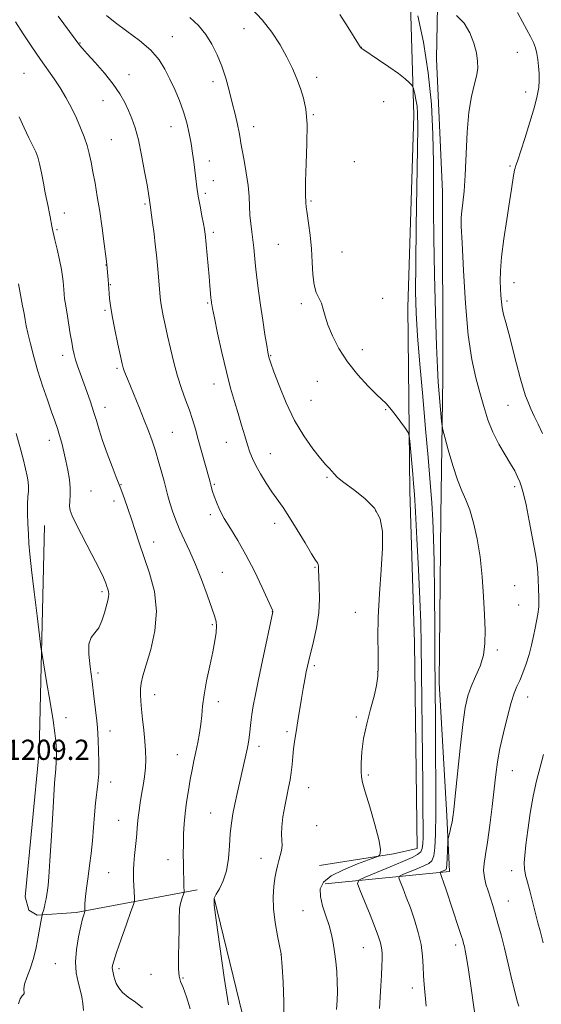
# Model space of a CAD drawing. Extents: x 2169800 to 2172700, y 347300 to 350200.
# Drawn here: x 2171664 to 2171871, y 348536 to 348926 of the extents above; entities that cross this region are included whole.
import ezdxf

# ---------------------------------------------------------------- set-up
doc = ezdxf.new("R2010")
doc.units = 0
doc.header["$MEASUREMENT"] = 0
for name, color, linetype, lineweight in [('DTM HARD BREAKLINE', 7, 'Continuous', 0), ('DTM SPOT ELEVATION', 2, 'Continuous', 13), ('INDEX CONTOUR', 41, 'Continuous', 13), ('INTERMEDIATE CONTOUR', 44, 'Continuous', 0), ('SPOT ELEVATION', 7, 'Continuous', 0)]:
    doc.layers.add(name, color=color, linetype=linetype, lineweight=lineweight)
doc.styles.add('Style-ITALICS', font='ITALICS.shx')

msp = doc.modelspace()

# ---------------------------------------------------------------- linework, layer by layer
at = {"layer": 'DTM HARD BREAKLINE'}
for points in [[(2171783.11, 348590.56, 1196.75), (2171812.4, 348595.17, 1195.81), (2171821.71, 348597.36, 1194.95), (2171820.72, 348678.82, 1194.95), (2171818.82, 348738.88, 1194.54), (2171818.01, 348811.66, 1192.81), (2171820.47, 348887.84, 1192.54), (2171818.55, 348949.24, 1189.6), (2171817.87, 349015.34, 1181.12), (2171817.78, 349052.74, 1178.52), (2171817.39, 349104.82, 1173.18), (2171817.32, 349140.88, 1165.17)], [(2171785.26, 348583.26, 1195.48), (2171834.58, 348588.27, 1189.54), (2171833.46, 348610.29, 1190.34), (2171830.39, 348662.98, 1191.41), (2171831.04, 348729.11, 1191.07), (2171831.93, 348783.89, 1189.4), (2171831.77, 348857.35, 1188.94), (2171829.36, 348910.06, 1189.27), (2171830.37, 348958.83, 1186.47)], [(2171734.56, 348580.89, 1201.48), (2171686.66, 348571.91, 1206.36), (2171671.32, 348570.93, 1208.23), (2171667.94, 348572.86, 1208.96), (2171666.5, 348578.17, 1209.1), (2171672, 348635.72, 1208.83), (2171674.19, 348725.25, 1206.96)], [(2171784.59, 348386.91, 1193.48), (2171768.42, 348459.37, 1196.41), (2171755.14, 348521.21, 1199.29), (2171741.3, 348577.69, 1199.95)]]:
    msp.add_polyline3d(points, dxfattribs=at)
at = {"layer": 'DTM SPOT ELEVATION'}
for p in [(2171753.19, 348922.1, 1194.74), (2171724.84, 348918.82, 1197.2), (2171688.17, 348916.35, 1199.92), (2171799.67, 348914.62, 1191.98), (2171861.4, 348912.63, 1186.8), (2171666.06, 348904.34, 1203.03), (2171707.57, 348903.88, 1199.34), (2171781.9, 348902.79, 1193.55), (2171740.95, 348901, 1196.56), (2171864.65, 348896.96, 1186.59), (2171697.35, 348893.49, 1200.79), (2171808.47, 348893.17, 1192.72), (2171780.64, 348887.95, 1193.89), (2171724.3, 348883.2, 1198.71), (2171756.99, 348883.2, 1195.4), (2171700.58, 348878.03, 1201.06), (2171739.45, 348869.68, 1197.38), (2171796.81, 348869.33, 1192.8), (2171858.51, 348867.65, 1186.23), (2171741.07, 348861.86, 1197.28), (2171737.84, 348856.81, 1197.67), (2171713.99, 348852.6, 1200.2), (2171779.76, 348853.74, 1193.82), (2171681.98, 348849.06, 1203.41), (2171679.07, 348842.47, 1203.82), (2171741.07, 348841.4, 1197.67), (2171766.75, 348836.57, 1194.95), (2171792, 348833.54, 1193.18), (2171698.58, 348828.46, 1202.03), (2171700.21, 348820.65, 1201.92), (2171860.05, 348821.41, 1185.26), (2171738.83, 348813.4, 1198.15), (2171775.83, 348813.14, 1194.3), (2171808.11, 348815.22, 1193.18), (2171857.28, 348814.22, 1185.68), (2171698.08, 348810.53, 1202.22), (2171800.07, 348794.94, 1193.52), (2171681.41, 348792.61, 1204.5), (2171763.67, 348792.53, 1195.91), (2171702.94, 348787.44, 1202.24), (2171782.23, 348782.38, 1194.72), (2171741.35, 348781.29, 1198.61), (2171779.68, 348774.8, 1195.05), (2171698.06, 348772, 1203.43), (2171809.22, 348771.16, 1194.08), (2171857.75, 348772.87, 1186.95), (2171724.73, 348762.19, 1201.06), (2171676.09, 348759, 1206.59), (2171746.19, 348758.2, 1198.8), (2171763.57, 348753.74, 1197.2), (2171786.07, 348744.32, 1196.2), (2171692.64, 348738.88, 1205.09), (2171704.44, 348741.48, 1203.93), (2171741.41, 348741.52, 1199.85), (2171860.37, 348740.59, 1188.34), (2171701.69, 348734.92, 1204.52), (2171805.27, 348731.04, 1196.29), (2171739.83, 348729.52, 1200.31), (2171765.25, 348726.13, 1198.58), (2171717.39, 348718.73, 1203.34), (2171781.25, 348708.69, 1198.12), (2171744.62, 348706.71, 1201.12), (2171860.34, 348701.39, 1189.13), (2171696.89, 348699.03, 1206.29), (2171861.92, 348693.76, 1188.99), (2171764.33, 348691.1, 1200.03), (2171797.27, 348690.87, 1196.59), (2171740.65, 348685.92, 1202.19), (2171853.42, 348676, 1189.69), (2171781.08, 348669.68, 1197.7), (2171695.35, 348666.81, 1205.7), (2171806.13, 348667.42, 1196.04), (2171717.79, 348658.29, 1203.38), (2171865.51, 348657.27, 1187.3), (2171742.99, 348655.45, 1201.53), (2171682.73, 348649.09, 1207.43), (2171797.59, 348649.37, 1196.12), (2171700.15, 348643.85, 1205.42), (2171770.24, 348643.54, 1198.31), (2171759.07, 348637.78, 1199.56), (2171726.77, 348634.45, 1202.71), (2171802.36, 348626.44, 1195.83), (2171859.38, 348628.13, 1187.17), (2171700.38, 348623.69, 1205.49), (2171778.8, 348621.45, 1197.19), (2171739.91, 348611.42, 1200.89), (2171703.58, 348608.45, 1204.81), (2171781.96, 348606.33, 1197.21), (2171723.11, 348592.9, 1202.6), (2171759.92, 348593.36, 1198.53), (2171699.51, 348587.72, 1204.99), (2171859.21, 348588.58, 1186.56), (2171857.87, 348576.56, 1187.17), (2171776.56, 348572.73, 1196.92), (2171767.82, 348555.43, 1198.01), (2171800.44, 348558.06, 1194.92), (2171837.04, 348559.04, 1190.42), (2171678.45, 348551.72, 1206.89), (2171703.63, 348549.67, 1203.64), (2171716.4, 348547.48, 1202.85), (2171729.04, 348545.97, 1201.82), (2171819.88, 348542.02, 1192.51)]:
    msp.add_point(p, dxfattribs=at)
at = {"layer": 'INDEX CONTOUR'}
for points in [[(2171746.988, 348535.412, 1200), (2171745.331, 348546.241, 1200), (2171743.566, 348558.526, 1200), (2171742.131, 348568.887, 1200), (2171741.389, 348574.854, 1200), (2171741.388, 348577.597, 1200), (2171742.096, 348579.194, 1200), (2171743.411, 348581.377, 1200), (2171744.955, 348584.481, 1200), (2171746.279, 348588.498, 1200), (2171747.053, 348593.317, 1200), (2171747.442, 348598.431, 1200), (2171747.729, 348603.236, 1200), (2171748.15, 348607.314, 1200), (2171748.753, 348611.004, 1200), (2171749.541, 348614.833, 1200), (2171750.492, 348619.162, 1200), (2171753.894, 348634.33, 1200), (2171754.407, 348636.674, 1200), (2171754.817, 348638.618, 1200), (2171755.143, 348640.414, 1200), (2171755.402, 348642.336, 1200), (2171755.871, 348647.287, 1200), (2171756.239, 348650.337, 1200), (2171756.808, 348653.847, 1200), (2171757.662, 348658.28, 1200), (2171758.885, 348664.192, 1200), (2171760.482, 348671.756, 1200), (2171764.602, 348691.099, 1200), (2171764.604, 348691.192, 1200), (2171764.591, 348691.292, 1200), (2171764.558, 348691.406, 1200), (2171764.438, 348691.676, 1200), (2171760.301, 348700.716, 1200), (2171757.261, 348707.115, 1200), (2171753.933, 348713.638, 1200), (2171750.706, 348719.305, 1200), (2171747.792, 348724.061, 1200), (2171745.359, 348728.088, 1200), (2171743.527, 348731.537, 1200), (2171742.225, 348734.442, 1200), (2171741.336, 348736.81, 1200), (2171740.746, 348738.666, 1200), (2171740.355, 348740.119, 1200), (2171740.073, 348741.294, 1200), (2171739.798, 348742.391, 1200), (2171739.39, 348743.895, 1200), (2171735.074, 348759.302, 1200), (2171733.905, 348763.415, 1200), (2171732.771, 348767.189, 1200), (2171731.52, 348770.963, 1200), (2171730.05, 348775.031, 1200), (2171728.448, 348779.505, 1200), (2171726.847, 348784.45, 1200), (2171725.365, 348789.841, 1200), (2171724.039, 348795.309, 1200), (2171722.889, 348800.395, 1200), (2171721.931, 348804.728, 1200), (2171721.173, 348808.294, 1200), (2171720.617, 348811.166, 1200), (2171720.251, 348813.492, 1200), (2171719.994, 348815.708, 1200), (2171719.112, 348825.294, 1200), (2171718.6, 348831.165, 1200), (2171718.376, 348833.575, 1200), (2171718.042, 348836.613, 1200), (2171717.536, 348840.76, 1200), (2171716.961, 348845.259, 1200), (2171716.46, 348849.046, 1200), (2171716.144, 348851.328, 1200), (2171715.855, 348853.221, 1200), (2171715.739, 348854.148, 1200), (2171715.616, 348855.004, 1200), (2171715.331, 348856.78, 1200), (2171714.762, 348860.167, 1200), (2171713.83, 348865.528, 1200), (2171712.641, 348871.892, 1200), (2171711.346, 348877.956, 1200), (2171710.062, 348882.725, 1200), (2171708.771, 348886.437, 1200), (2171707.423, 348889.64, 1200), (2171705.925, 348892.823, 1200), (2171704.012, 348896.236, 1200), (2171701.379, 348900.072, 1200), (2171697.904, 348904.374, 1200), (2171694.208, 348908.593, 1200), (2171691.096, 348912.032, 1200), (2171689.164, 348914.185, 1200), (2171688.181, 348915.332, 1200), (2171687.706, 348915.942, 1200), (2171686.293, 348917.937, 1200), (2171679.596, 348927.009, 1200)], [(2171845.21, 348526.904, 1190), (2171843.136, 348541.939, 1190), (2171842.095, 348549.222, 1190), (2171841.328, 348554.103, 1190), (2171840.805, 348556.937, 1190), (2171840.444, 348558.557, 1190), (2171840.144, 348559.741, 1190), (2171839.774, 348561.025, 1190), (2171839.187, 348562.888, 1190), (2171838.28, 348565.675, 1190), (2171833.224, 348580.943, 1190), (2171832.212, 348583.937, 1190), (2171831.53, 348585.887, 1190), (2171831.126, 348586.977, 1190), (2171830.911, 348587.516, 1190), (2171830.819, 348587.779, 1190), (2171830.874, 348587.913, 1190), (2171831.126, 348588.031, 1190), (2171832.676, 348588.672, 1190), (2171833.048, 348588.906, 1190), (2171833.293, 348589.524, 1190), (2171833.472, 348590.98, 1190), (2171833.628, 348593.506, 1190), (2171833.763, 348596.453, 1190), (2171833.925, 348600.39, 1190), (2171834.024, 348601.224, 1190), (2171834.243, 348602.166, 1190), (2171834.632, 348603.744, 1190), (2171835.106, 348605.74, 1190), (2171835.547, 348607.747, 1190), (2171835.883, 348609.669, 1190), (2171836.241, 348612.637, 1190), (2171836.794, 348618.09, 1190), (2171837.659, 348626.829, 1190), (2171838.719, 348637.087, 1190), (2171839.8, 348646.465, 1190), (2171840.792, 348653.16, 1190), (2171841.846, 348657.777, 1190), (2171843.176, 348661.521, 1190), (2171844.886, 348665.39, 1190), (2171846.639, 348669.542, 1190), (2171847.985, 348673.928, 1190), (2171848.594, 348678.565, 1190), (2171848.622, 348683.755, 1190), (2171848.34, 348689.866, 1190), (2171847.958, 348697.097, 1190), (2171847.424, 348704.962, 1190), (2171846.622, 348712.804, 1190), (2171845.475, 348720.036, 1190), (2171844.074, 348726.338, 1190), (2171842.553, 348731.456, 1190), (2171841.01, 348735.364, 1190), (2171839.408, 348738.94, 1190), (2171837.677, 348743.285, 1190), (2171835.805, 348749.073, 1190), (2171834.037, 348755.229, 1190), (2171832.671, 348760.253, 1190), (2171831.917, 348763.126, 1190), (2171831.591, 348764.775, 1190), (2171831.408, 348766.613, 1190), (2171830.104, 348782.088, 1190), (2171829.761, 348787.637, 1190), (2171829.387, 348796.429, 1190), (2171828.972, 348809.517, 1190), (2171828.586, 348824.725, 1190), (2171828.321, 348839.074, 1190), (2171828.234, 348850.399, 1190), (2171828.233, 348859.803, 1190), (2171828.191, 348869.207, 1190), (2171827.966, 348880.086, 1190), (2171827.352, 348892.135, 1190), (2171826.126, 348904.602, 1190), (2171824.203, 348916.66, 1190), (2171822.043, 348927.172, 1190)]]:
    msp.add_polyline3d(points, dxfattribs=at)
at = {"layer": 'INTERMEDIATE CONTOUR'}
for points in [[(2171806.772, 348533.972, 1194), (2171807.315, 348542.896, 1194), (2171807.555, 348547.083, 1194), (2171807.737, 348550.741, 1194), (2171807.834, 348553.682, 1194), (2171807.813, 348556.041, 1194), (2171807.637, 348558.034, 1194), (2171807.246, 348559.949, 1194), (2171806.466, 348562.368, 1194), (2171805.097, 348565.945, 1194), (2171803.072, 348570.994, 1194), (2171800.846, 348576.464, 1194), (2171799.002, 348580.961, 1194), (2171798.111, 348583.511, 1194), (2171798.652, 348584.805, 1194), (2171801.091, 348585.953, 1194), (2171805.585, 348587.789, 1194), (2171811.055, 348590.041, 1194), (2171816.122, 348592.164, 1194), (2171819.7, 348593.75, 1194), (2171821.901, 348594.947, 1194), (2171823.136, 348596.043, 1194), (2171823.775, 348597.333, 1194), (2171824.034, 348599.142, 1194), (2171824.089, 348601.805, 1194), (2171824.084, 348605.81, 1194), (2171824.037, 348612.259, 1194), (2171823.934, 348622.412, 1194), (2171823.31, 348678.148, 1194), (2171823.152, 348686.811, 1194), (2171822.837, 348696.077, 1194), (2171822.296, 348707.76, 1194), (2171821.647, 348720.16, 1194), (2171821.055, 348730.697, 1194), (2171820.639, 348737.541, 1194), (2171820.33, 348741.858, 1194), (2171820.013, 348745.565, 1194), (2171818.839, 348758.599, 1194), (2171818.593, 348760.784, 1194), (2171818.143, 348762.085, 1194), (2171817.103, 348763.616, 1194), (2171815.245, 348766.164, 1194), (2171812.993, 348769.192, 1194), (2171810.929, 348771.833, 1194), (2171809.415, 348773.526, 1194), (2171805.727, 348776.976, 1194), (2171802.317, 348780.399, 1194), (2171798.201, 348784.929, 1194), (2171794.134, 348790.06, 1194), (2171790.74, 348795.313, 1194), (2171788.142, 348800.309, 1194), (2171786.337, 348804.696, 1194), (2171785.256, 348808.215, 1194), (2171784.566, 348810.994, 1194), (2171783.87, 348813.255, 1194), (2171781.797, 348817.516, 1194), (2171780.903, 348820.51, 1194), (2171780.411, 348824.614, 1194), (2171780.146, 348829.554, 1194), (2171779.843, 348834.897, 1194), (2171779.311, 348840.204, 1194), (2171778.674, 348845.012, 1194), (2171778.133, 348848.854, 1194), (2171777.836, 348851.419, 1194), (2171777.712, 348853.019, 1194), (2171777.64, 348854.125, 1194), (2171777.536, 348855.3, 1194), (2171777.471, 348857.479, 1194), (2171777.554, 348861.692, 1194), (2171777.835, 348868.503, 1194), (2171778.109, 348876.613, 1194), (2171778.113, 348884.256, 1194), (2171777.643, 348890.096, 1194), (2171776.751, 348894.509, 1194), (2171775.554, 348898.299, 1194), (2171774.125, 348902.154, 1194), (2171772.377, 348906.28, 1194), (2171770.182, 348910.769, 1194), (2171767.439, 348915.644, 1194), (2171764.148, 348920.678, 1194), (2171760.336, 348925.577, 1194), (2171756.106, 348930.079, 1194)], [(2171769.098, 348528.482, 1198), (2171768.989, 348536.6, 1198), (2171768.633, 348544.412, 1198), (2171768.256, 348550.508, 1198), (2171767.926, 348555.423, 1198), (2171767.893, 348555.6, 1198), (2171767.253, 348558.715, 1198), (2171766.439, 348562.776, 1198), (2171765.533, 348567.974, 1198), (2171764.878, 348573.358, 1198), (2171764.723, 348578.146, 1198), (2171764.963, 348582.201, 1198), (2171765.401, 348585.55, 1198), (2171765.878, 348588.253, 1198), (2171766.375, 348590.507, 1198), (2171766.91, 348592.54, 1198), (2171767.478, 348594.543, 1198), (2171767.96, 348596.548, 1198), (2171768.215, 348598.545, 1198), (2171768.171, 348600.583, 1198), (2171768.039, 348602.94, 1198), (2171768.101, 348605.95, 1198), (2171768.558, 348609.794, 1198), (2171769.291, 348614.035, 1198), (2171770.098, 348618.086, 1198), (2171770.814, 348621.517, 1198), (2171771.4, 348624.525, 1198), (2171771.854, 348627.467, 1198), (2171772.187, 348630.604, 1198), (2171772.465, 348633.806, 1198), (2171772.768, 348636.85, 1198), (2171773.158, 348639.602, 1198), (2171774.134, 348645.285, 1198), (2171774.668, 348648.785, 1198), (2171775.239, 348652.67, 1198), (2171775.867, 348656.705, 1198), (2171776.557, 348660.654, 1198), (2171777.243, 348664.259, 1198), (2171777.843, 348667.254, 1198), (2171778.322, 348669.558, 1198), (2171778.837, 348671.822, 1198), (2171780.699, 348679.323, 1198), (2171781.877, 348684.771, 1198), (2171782.751, 348690.598, 1198), (2171783.056, 348696.215, 1198), (2171782.967, 348701.171, 1198), (2171782.77, 348705.048, 1198), (2171782.681, 348707.569, 1198), (2171782.65, 348709.014, 1198), (2171782.56, 348709.805, 1198), (2171782.26, 348710.421, 1198), (2171781.474, 348711.583, 1198), (2171779.892, 348714.064, 1198), (2171777.35, 348718.321, 1198), (2171774.274, 348723.515, 1198), (2171771.232, 348728.484, 1198), (2171768.655, 348732.369, 1198), (2171764.23, 348738.592, 1198), (2171761.932, 348742.054, 1198), (2171759.704, 348745.661, 1198), (2171757.824, 348748.985, 1198), (2171756.481, 348751.754, 1198), (2171755.487, 348754.327, 1198), (2171754.561, 348757.217, 1198), (2171753.476, 348760.813, 1198), (2171752.225, 348765.003, 1198), (2171750.854, 348769.547, 1198), (2171749.399, 348774.327, 1198), (2171747.846, 348779.694, 1198), (2171746.171, 348786.115, 1198), (2171744.396, 348793.732, 1198), (2171742.732, 348801.373, 1198), (2171741.44, 348807.538, 1198), (2171740.7, 348811.14, 1198), (2171740.385, 348812.748, 1198), (2171740.286, 348813.341, 1198), (2171740.229, 348813.781, 1198), (2171740.16, 348814.443, 1198), (2171740.059, 348815.581, 1198), (2171739.679, 348820.128, 1198), (2171739.359, 348823.812, 1198), (2171737.809, 348840.722, 1198), (2171737.72, 348841.391, 1198), (2171737.518, 348842.6, 1198), (2171737.122, 348844.688, 1198), (2171736.49, 348847.846, 1198), (2171735.745, 348851.677, 1198), (2171735.051, 348855.638, 1198), (2171734.529, 348859.3, 1198), (2171734.128, 348862.7, 1198), (2171733.754, 348865.989, 1198), (2171733.328, 348869.316, 1198), (2171732.817, 348872.782, 1198), (2171732.2, 348876.489, 1198), (2171731.447, 348880.5, 1198), (2171730.479, 348884.747, 1198), (2171729.207, 348889.131, 1198), (2171727.583, 348893.549, 1198), (2171725.727, 348897.891, 1198), (2171723.803, 348902.047, 1198), (2171721.864, 348905.95, 1198), (2171719.511, 348909.712, 1198), (2171716.233, 348913.488, 1198), (2171711.76, 348917.358, 1198), (2171706.774, 348921.109, 1198), (2171702.196, 348924.454, 1198), (2171698.728, 348927.194, 1198)], [(2171789.824, 348533.574, 1196), (2171790.027, 348537.091, 1196), (2171790.149, 348540.685, 1196), (2171790.118, 348544.471, 1196), (2171789.884, 348548.499, 1196), (2171789.496, 348552.571, 1196), (2171789.026, 348556.426, 1196), (2171788.513, 348559.905, 1196), (2171787.848, 348563.237, 1196), (2171786.889, 348566.754, 1196), (2171785.589, 348570.661, 1196), (2171784.283, 348574.664, 1196), (2171783.4, 348578.343, 1196), (2171783.374, 348581.399, 1196), (2171784.653, 348584.003, 1196), (2171787.686, 348586.449, 1196), (2171792.59, 348588.922, 1196), (2171798.143, 348591.188, 1196), (2171805.399, 348593.859, 1196), (2171806.432, 348594.31, 1196), (2171806.779, 348594.646, 1196), (2171807.101, 348595.328, 1196), (2171807.179, 348597.11, 1196), (2171806.567, 348600.823, 1196), (2171805.007, 348606.847, 1196), (2171802.986, 348613.768, 1196), (2171801.179, 348619.725, 1196), (2171800.101, 348623.4, 1196), (2171799.637, 348625.645, 1196), (2171799.512, 348627.852, 1196), (2171799.528, 348631.143, 1196), (2171799.799, 348635.548, 1196), (2171800.514, 348640.826, 1196), (2171801.766, 348646.668, 1196), (2171803.271, 348652.503, 1196), (2171804.646, 348657.696, 1196), (2171805.589, 348661.852, 1196), (2171806.11, 348665.543, 1196), (2171806.297, 348669.584, 1196), (2171806.26, 348674.677, 1196), (2171806.203, 348681.084, 1196), (2171806.351, 348688.953, 1196), (2171806.842, 348698.192, 1196), (2171807.471, 348707.742, 1196), (2171807.946, 348716.305, 1196), (2171807.949, 348722.914, 1196), (2171807.047, 348727.949, 1196), (2171804.782, 348732.127, 1196), (2171800.968, 348736.001, 1196), (2171796.525, 348739.48, 1196), (2171792.639, 348742.308, 1196), (2171790.196, 348744.323, 1196), (2171788.863, 348745.719, 1196), (2171787.998, 348746.782, 1196), (2171787.024, 348747.835, 1196), (2171785.598, 348749.342, 1196), (2171783.442, 348751.805, 1196), (2171780.398, 348755.611, 1196), (2171776.811, 348760.702, 1196), (2171773.145, 348766.904, 1196), (2171769.819, 348773.886, 1196), (2171767.054, 348780.68, 1196), (2171765.023, 348786.157, 1196), (2171763.823, 348789.508, 1196), (2171763.246, 348791.187, 1196), (2171763.006, 348791.969, 1196), (2171762.847, 348792.62, 1196), (2171762.616, 348793.879, 1196), (2171762.184, 348796.481, 1196), (2171761.475, 348800.894, 1196), (2171760.597, 348806.535, 1196), (2171759.705, 348812.559, 1196), (2171758.928, 348818.248, 1196), (2171758.288, 348823.396, 1196), (2171757.782, 348827.926, 1196), (2171757.05, 348835.243, 1196), (2171756.686, 348838.445, 1196), (2171756.25, 348841.624, 1196), (2171755.817, 348844.857, 1196), (2171755.488, 348848.193, 1196), (2171755.315, 348851.705, 1196), (2171755.144, 348855.563, 1196), (2171754.77, 348859.963, 1196), (2171754.063, 348864.937, 1196), (2171753.204, 348869.854, 1196), (2171752.449, 348873.919, 1196), (2171751.974, 348876.627, 1196), (2171751.636, 348878.63, 1196), (2171751.217, 348880.868, 1196), (2171750.539, 348884.072, 1196), (2171749.621, 348888.126, 1196), (2171748.527, 348892.704, 1196), (2171747.306, 348897.51, 1196), (2171745.934, 348902.368, 1196), (2171744.37, 348907.133, 1196), (2171742.576, 348911.671, 1196), (2171740.49, 348915.903, 1196), (2171738.055, 348919.764, 1196), (2171735.186, 348923.229, 1196), (2171731.705, 348926.444, 1196)], [(2171825.352, 348534.803, 1192), (2171824.513, 348543.408, 1192), (2171824.277, 348546.832, 1192), (2171824.137, 348550.563, 1192), (2171823.893, 348554.706, 1192), (2171823.299, 348559.236, 1192), (2171822.188, 348564.085, 1192), (2171820.696, 348569.024, 1192), (2171819.037, 348573.786, 1192), (2171817.414, 348578.098, 1192), (2171816, 348581.678, 1192), (2171814.957, 348584.239, 1192), (2171814.465, 348585.645, 1192), (2171814.763, 348586.359, 1192), (2171816.108, 348586.992, 1192), (2171821.604, 348589.246, 1192), (2171824.399, 348590.418, 1192), (2171826.375, 348591.36, 1192), (2171827.607, 348592.49, 1192), (2171828.336, 348594.371, 1192), (2171828.774, 348597.601, 1192), (2171829.009, 348602.935, 1192), (2171829.098, 348611.164, 1192), (2171829.096, 348622.54, 1192), (2171829.04, 348635.156, 1192), (2171828.963, 348646.571, 1192), (2171828.832, 348662.761, 1192), (2171828.771, 348671.93, 1192), (2171828.702, 348684.408, 1192), (2171828.608, 348698.329, 1192), (2171828.468, 348710.929, 1192), (2171828.26, 348720.222, 1192), (2171827.946, 348727.338, 1192), (2171827.487, 348734.182, 1192), (2171826.851, 348742.343, 1192), (2171826.036, 348752.134, 1192), (2171825.046, 348763.547, 1192), (2171823.918, 348776.316, 1192), (2171822.809, 348789.134, 1192), (2171821.909, 348800.433, 1192), (2171821.36, 348809.361, 1192), (2171821.138, 348817.931, 1192), (2171821.174, 348828.87, 1192), (2171821.39, 348843.838, 1192), (2171821.915, 348874.3, 1192), (2171822.005, 348883.353, 1192), (2171821.926, 348888.398, 1192), (2171821.672, 348891.404, 1192), (2171821.264, 348893.967, 1192), (2171820.804, 348896.202, 1192), (2171820.421, 348897.85, 1192), (2171820.184, 348898.767, 1192), (2171819.942, 348899.275, 1192), (2171819.483, 348899.808, 1192), (2171818.585, 348900.742, 1192), (2171816.958, 348902.214, 1192), (2171814.295, 348904.304, 1192), (2171810.509, 348906.975, 1192), (2171806.397, 348909.739, 1192), (2171800.173, 348913.855, 1192), (2171799.915, 348914.049, 1192), (2171799.597, 348914.341, 1192), (2171799.438, 348914.518, 1192), (2171799.206, 348914.839, 1192), (2171798.548, 348915.874, 1192), (2171794.429, 348922.504, 1192), (2171791.105, 348927.647, 1192)], [(2171861.933, 348534.915, 1188), (2171861.343, 348536.829, 1188), (2171860.487, 348540.145, 1188), (2171859.25, 348545.328, 1188), (2171857.779, 348551.593, 1188), (2171856.286, 348557.837, 1188), (2171854.939, 348563.182, 1188), (2171853.741, 348567.636, 1188), (2171852.653, 348571.42, 1188), (2171851.638, 348574.742, 1188), (2171849.785, 348580.527, 1188), (2171848.962, 348583.215, 1188), (2171848.336, 348585.868, 1188), (2171848.059, 348588.539, 1188), (2171848.235, 348591.381, 1188), (2171848.785, 348594.946, 1188), (2171849.584, 348599.882, 1188), (2171850.506, 348606.525, 1188), (2171851.433, 348613.955, 1188), (2171852.247, 348620.94, 1188), (2171852.89, 348626.616, 1188), (2171853.554, 348631.61, 1188), (2171854.49, 348636.918, 1188), (2171855.858, 348643.182, 1188), (2171857.449, 348649.625, 1188), (2171858.965, 348655.113, 1188), (2171860.187, 348658.861, 1188), (2171861.241, 348661.477, 1188), (2171862.33, 348663.908, 1188), (2171863.593, 348666.906, 1188), (2171864.916, 348670.408, 1188), (2171866.113, 348674.153, 1188), (2171867.054, 348677.892, 1188), (2171867.79, 348681.444, 1188), (2171868.423, 348684.64, 1188), (2171869.021, 348687.412, 1188), (2171869.527, 348690.084, 1188), (2171869.849, 348693.078, 1188), (2171869.93, 348696.656, 1188), (2171869.842, 348700.431, 1188), (2171869.687, 348703.856, 1188), (2171869.524, 348706.654, 1188), (2171869.21, 348709.646, 1188), (2171868.556, 348713.925, 1188), (2171867.451, 348720.14, 1188), (2171866.112, 348727.163, 1188), (2171864.838, 348733.424, 1188), (2171863.852, 348737.744, 1188), (2171863.07, 348740.525, 1188), (2171862.339, 348742.56, 1188), (2171861.493, 348744.553, 1188), (2171860.351, 348746.846, 1188), (2171858.727, 348749.691, 1188), (2171856.531, 348753.27, 1188), (2171854.058, 348757.483, 1188), (2171851.697, 348762.158, 1188), (2171849.741, 348767.15, 1188), (2171848.085, 348772.408, 1188), (2171846.525, 348777.899, 1188), (2171844.917, 348783.784, 1188), (2171843.344, 348790.986, 1188), (2171841.949, 348800.621, 1188), (2171840.844, 348813.13, 1188), (2171840.034, 348826.285, 1188), (2171839.494, 348837.189, 1188), (2171839.204, 348843.769, 1188), (2171839.159, 348847.267, 1188), (2171839.358, 348849.753, 1188), (2171839.776, 348853.005, 1188), (2171840.298, 348857.652, 1188), (2171840.785, 348864.034, 1188), (2171841.565, 348881.001, 1188), (2171842.213, 348889.024, 1188), (2171843.223, 348895.171, 1188), (2171844.356, 348899.696, 1188), (2171845.284, 348903.189, 1188), (2171845.739, 348906.205, 1188), (2171845.689, 348909.167, 1188), (2171845.163, 348912.463, 1188), (2171844.165, 348916.329, 1188), (2171842.592, 348920.409, 1188), (2171840.316, 348924.193, 1188), (2171837.35, 348927.26, 1188)], [(2171871.333, 348761.639, 1186), (2171869.632, 348765.333, 1186), (2171868.111, 348768.603, 1186), (2171866.781, 348771.518, 1186), (2171865.647, 348774.148, 1186), (2171864.676, 348776.665, 1186), (2171863.708, 348779.638, 1186), (2171862.545, 348783.738, 1186), (2171861.068, 348789.334, 1186), (2171857.971, 348801.309, 1186), (2171856.814, 348805.66, 1186), (2171855.984, 348808.867, 1186), (2171855.429, 348811.45, 1186), (2171855.089, 348813.865, 1186), (2171854.892, 348816.332, 1186), (2171854.761, 348819.01, 1186), (2171854.664, 348822.123, 1186), (2171854.743, 348826.145, 1186), (2171855.184, 348831.615, 1186), (2171856.09, 348838.747, 1186), (2171857.235, 348846.473, 1186), (2171858.312, 348853.399, 1186), (2171859.082, 348858.448, 1186), (2171859.897, 348863.898, 1186), (2171860.131, 348865.234, 1186), (2171860.331, 348866.118, 1186), (2171860.536, 348866.844, 1186), (2171860.82, 348867.782, 1186), (2171861.398, 348869.607, 1186), (2171864.303, 348878.563, 1186), (2171866.356, 348885.02, 1186), (2171868.154, 348891.016, 1186), (2171869.294, 348895.477, 1186), (2171869.854, 348898.743, 1186), (2171870.032, 348901.512, 1186), (2171870.001, 348904.332, 1186), (2171869.828, 348907.166, 1186), (2171869.549, 348909.831, 1186), (2171869.179, 348912.201, 1186), (2171868.638, 348914.392, 1186), (2171867.821, 348916.578, 1186), (2171866.652, 348918.929, 1186), (2171865.173, 348921.599, 1186), (2171863.457, 348924.738, 1186), (2171861.503, 348928.463, 1186)], [(2171731.827, 348533.757, 1202), (2171730.438, 348538.516, 1202), (2171729.015, 348542.286, 1202), (2171728.009, 348544.683, 1202), (2171727.437, 348546.699, 1202), (2171727.203, 348549.668, 1202), (2171727.211, 348554.473, 1202), (2171727.334, 348560.181, 1202), (2171727.437, 348565.407, 1202), (2171727.432, 348569.108, 1202), (2171727.596, 348573.606, 1202), (2171728.023, 348575.588, 1202), (2171728.577, 348577.431, 1202), (2171729.34, 348579.621, 1202), (2171729.437, 348579.99, 1202), (2171729.441, 348580.261, 1202), (2171729.362, 348582.334, 1202), (2171729.279, 348585.374, 1202), (2171729.225, 348587.861, 1202), (2171729.164, 348591.179, 1202), (2171729.125, 348595.053, 1202), (2171729.148, 348599.106, 1202), (2171729.263, 348603.062, 1202), (2171729.505, 348607.024, 1202), (2171729.899, 348611.197, 1202), (2171730.461, 348615.692, 1202), (2171731.143, 348620.272, 1202), (2171731.876, 348624.607, 1202), (2171732.61, 348628.47, 1202), (2171733.349, 348632.03, 1202), (2171734.104, 348635.559, 1202), (2171734.878, 348639.251, 1202), (2171735.586, 348642.999, 1202), (2171736.126, 348646.619, 1202), (2171736.458, 348650.049, 1202), (2171736.784, 348653.713, 1202), (2171737.366, 348658.153, 1202), (2171738.377, 348663.678, 1202), (2171739.61, 348669.649, 1202), (2171740.769, 348675.19, 1202), (2171741.612, 348679.607, 1202), (2171742.105, 348682.93, 1202), (2171742.268, 348685.378, 1202), (2171742.098, 348687.273, 1202), (2171741.493, 348689.416, 1202), (2171738.548, 348697.758, 1202), (2171736.347, 348703.816, 1202), (2171733.996, 348709.835, 1202), (2171731.721, 348714.995, 1202), (2171729.615, 348719.411, 1202), (2171727.732, 348723.431, 1202), (2171726.119, 348727.316, 1202), (2171724.789, 348730.977, 1202), (2171723.746, 348734.236, 1202), (2171722.963, 348737.025, 1202), (2171721.518, 348742.751, 1202), (2171720.525, 348746.486, 1202), (2171719.346, 348750.658, 1202), (2171718.07, 348754.868, 1202), (2171716.752, 348758.839, 1202), (2171715.321, 348762.777, 1202), (2171713.677, 348767.006, 1202), (2171711.782, 348771.692, 1202), (2171706.991, 348783.296, 1202), (2171706.213, 348785.248, 1202), (2171705.723, 348786.567, 1202), (2171705.38, 348787.661, 1202), (2171704.986, 348789.28, 1202), (2171704.324, 348792.262, 1202), (2171703.27, 348797.092, 1202), (2171702.047, 348802.853, 1202), (2171700.97, 348808.276, 1202), (2171700.276, 348812.365, 1202), (2171699.906, 348815.214, 1202), (2171699.725, 348817.19, 1202), (2171699.326, 348822.668, 1202), (2171698.973, 348827.021, 1202), (2171698.793, 348828.768, 1202), (2171698.426, 348831.857, 1202), (2171697.796, 348836.846, 1202), (2171696.965, 348843.074, 1202), (2171696.028, 348849.575, 1202), (2171695.078, 348855.541, 1202), (2171694.164, 348860.798, 1202), (2171693.337, 348865.328, 1202), (2171692.61, 348869.168, 1202), (2171691.878, 348872.567, 1202), (2171691.006, 348875.826, 1202), (2171689.88, 348879.203, 1202), (2171688.474, 348882.784, 1202), (2171686.787, 348886.609, 1202), (2171684.83, 348890.671, 1202), (2171682.672, 348894.769, 1202), (2171680.398, 348898.649, 1202), (2171678.047, 348902.19, 1202), (2171672.555, 348909.881, 1202), (2171669.175, 348914.828, 1202), (2171665.716, 348920.053, 1202), (2171662.648, 348924.794, 1202)], [(2171712.99, 348534.258, 1204), (2171710.192, 348536.462, 1204), (2171707.256, 348538.374, 1204), (2171705.034, 348540.258, 1204), (2171703.543, 348542.108, 1204), (2171702.587, 348543.851, 1204), (2171701.985, 348545.418, 1204), (2171701.616, 348546.772, 1204), (2171701.191, 348548.714, 1204), (2171701.06, 348549.405, 1204), (2171701.014, 348550.084, 1204), (2171701.122, 348550.987, 1204), (2171701.599, 348552.748, 1204), (2171702.7, 348556.101, 1204), (2171704.535, 348561.381, 1204), (2171706.643, 348567.335, 1204), (2171708.418, 348572.313, 1204), (2171709.405, 348575.144, 1204), (2171709.751, 348576.578, 1204), (2171709.753, 348577.843, 1204), (2171709.449, 348584.882, 1204), (2171709.385, 348586.935, 1204), (2171709.402, 348588.91, 1204), (2171709.546, 348591.335, 1204), (2171709.84, 348594.555, 1204), (2171710.554, 348601.655, 1204), (2171711.018, 348607.072, 1204), (2171711.268, 348609.581, 1204), (2171711.624, 348612.365, 1204), (2171712.08, 348615.437, 1204), (2171712.618, 348618.739, 1204), (2171713.204, 348622.206, 1204), (2171713.741, 348625.733, 1204), (2171714.12, 348629.205, 1204), (2171714.255, 348632.572, 1204), (2171714.164, 348636.03, 1204), (2171713.891, 348639.843, 1204), (2171713.488, 348644.138, 1204), (2171713.029, 348648.533, 1204), (2171712.601, 348652.516, 1204), (2171712.281, 348655.711, 1204), (2171712.119, 348658.281, 1204), (2171712.156, 348660.523, 1204), (2171712.455, 348662.801, 1204), (2171713.154, 348665.739, 1204), (2171714.412, 348670.026, 1204), (2171716.218, 348676.108, 1204), (2171717.891, 348683.469, 1204), (2171718.578, 348691.354, 1204), (2171717.7, 348699.085, 1204), (2171715.758, 348706.319, 1204), (2171711.617, 348718.355, 1204), (2171710.019, 348723.214, 1204), (2171708.559, 348727.694, 1204), (2171707.121, 348731.988, 1204), (2171705.813, 348735.786, 1204), (2171704.799, 348738.653, 1204), (2171704.144, 348740.418, 1204), (2171702.538, 348744.437, 1204), (2171700.899, 348748.617, 1204), (2171698.933, 348753.801, 1204), (2171697.103, 348758.915, 1204), (2171695.749, 348763.156, 1204), (2171694.693, 348766.795, 1204), (2171693.63, 348770.371, 1204), (2171692.335, 348774.279, 1204), (2171690.902, 348778.325, 1204), (2171688.29, 348785.548, 1204), (2171687.285, 348788.438, 1204), (2171686.492, 348790.897, 1204), (2171685.893, 348793.036, 1204), (2171685.406, 348795.205, 1204), (2171684.929, 348797.814, 1204), (2171684.387, 348801.114, 1204), (2171683.271, 348808.115, 1204), (2171682.432, 348813.107, 1204), (2171682.149, 348815.057, 1204), (2171681.954, 348816.914, 1204), (2171681.819, 348818.686, 1204), (2171681.712, 348820.336, 1204), (2171681.586, 348821.917, 1204), (2171681.336, 348823.84, 1204), (2171680.845, 348826.608, 1204), (2171680.051, 348830.48, 1204), (2171679.126, 348834.745, 1204), (2171678.298, 348838.45, 1204), (2171677.378, 348842.499, 1204), (2171677.094, 348843.871, 1204), (2171676.426, 348847.481, 1204), (2171676.034, 348849.537, 1204), (2171675.602, 348851.635, 1204), (2171675.097, 348854.03, 1204), (2171674.477, 348857.063, 1204), (2171673.725, 348860.892, 1204), (2171672.915, 348864.961, 1204), (2171672.151, 348868.536, 1204), (2171671.474, 348871.128, 1204), (2171670.705, 348873.24, 1204), (2171669.604, 348875.617, 1204), (2171668.018, 348878.834, 1204), (2171666.124, 348882.761, 1204), (2171664.186, 348887.094, 1204)], [(2171689.628, 348533.146, 1206), (2171689.364, 348535.871, 1206), (2171688.92, 348538.503, 1206), (2171688.275, 348541.275, 1206), (2171687.465, 348544.407, 1206), (2171686.758, 348548.061, 1206), (2171686.483, 348552.386, 1206), (2171686.856, 348557.37, 1206), (2171687.649, 348562.375, 1206), (2171688.527, 348566.599, 1206), (2171689.215, 348569.445, 1206), (2171689.687, 348571.105, 1206), (2171690.129, 348572.416, 1206), (2171690.178, 348572.723, 1206), (2171690.143, 348573.945, 1206), (2171690.163, 348575.209, 1206), (2171690.29, 348577.034, 1206), (2171690.569, 348579.488, 1206), (2171690.98, 348582.571, 1206), (2171691.487, 348586.268, 1206), (2171692.051, 348590.542, 1206), (2171692.618, 348595.28, 1206), (2171693.135, 348600.35, 1206), (2171693.565, 348605.583, 1206), (2171693.957, 348610.674, 1206), (2171694.378, 348615.278, 1206), (2171695.324, 348622.871, 1206), (2171695.63, 348626.85, 1206), (2171695.698, 348631.479, 1206), (2171695.597, 348636.177, 1206), (2171695.436, 348640.126, 1206), (2171695.294, 348642.834, 1206), (2171695.121, 348645.075, 1206), (2171694.836, 348647.942, 1206), (2171694.379, 348652.243, 1206), (2171693.761, 348657.638, 1206), (2171693.014, 348663.506, 1206), (2171692.221, 348669.241, 1206), (2171691.684, 348674.336, 1206), (2171691.757, 348678.305, 1206), (2171692.662, 348680.888, 1206), (2171694.099, 348682.74, 1206), (2171695.635, 348684.744, 1206), (2171696.921, 348687.525, 1206), (2171697.918, 348690.675, 1206), (2171699.207, 348695.586, 1206), (2171699.533, 348696.992, 1206), (2171699.636, 348698.058, 1206), (2171699.521, 348699.051, 1206), (2171699.245, 348700.064, 1206), (2171698.88, 348701.146, 1206), (2171698.418, 348702.459, 1206), (2171697.52, 348704.6, 1206), (2171695.77, 348708.277, 1206), (2171692.959, 348713.827, 1206), (2171686.896, 348725.563, 1206), (2171685.136, 348729.109, 1206), (2171684.313, 348731.25, 1206), (2171684.109, 348732.908, 1206), (2171684.216, 348734.857, 1206), (2171684.384, 348737.267, 1206), (2171684.375, 348740.159, 1206), (2171684.013, 348743.514, 1206), (2171683.376, 348747.154, 1206), (2171682.598, 348750.863, 1206), (2171681.795, 348754.447, 1206), (2171680.985, 348757.81, 1206), (2171680.16, 348760.88, 1206), (2171679.293, 348763.687, 1206), (2171678.271, 348766.66, 1206), (2171676.964, 348770.332, 1206), (2171675.297, 348775.067, 1206), (2171673.431, 348780.574, 1206), (2171671.584, 348786.397, 1206), (2171669.948, 348792.085, 1206), (2171668.604, 348797.215, 1206), (2171667.602, 348801.375, 1206), (2171666.954, 348804.345, 1206), (2171666.505, 348806.69, 1206), (2171666.059, 348809.174, 1206), (2171665.478, 348812.305, 1206), (2171663.852, 348820.98, 1206)], [(2171663.853, 348535.809, 1208), (2171664.587, 348537.806, 1208), (2171665.267, 348538.911, 1208), (2171665.817, 348539.496, 1208), (2171666.098, 348539.936, 1208), (2171665.987, 348541.698, 1208), (2171666.275, 348543.525, 1208), (2171667.181, 348546.232, 1208), (2171668.475, 348549.7, 1208), (2171669.804, 348553.735, 1208), (2171670.883, 348558.09, 1208), (2171671.692, 348562.287, 1208), (2171672.682, 348568.207, 1208), (2171673.182, 348570.91, 1208), (2171673.271, 348571.257, 1208), (2171673.733, 348572.816, 1208), (2171674.108, 348574.173, 1208), (2171674.486, 348575.735, 1208), (2171674.808, 348577.37, 1208), (2171675.08, 348579.046, 1208), (2171675.324, 348580.749, 1208), (2171675.567, 348582.708, 1208), (2171675.874, 348586.122, 1208), (2171676.314, 348592.425, 1208), (2171676.924, 348602.32, 1208), (2171677.596, 348613.561, 1208), (2171678.19, 348623.171, 1208), (2171678.595, 348628.934, 1208), (2171678.827, 348631.709, 1208), (2171678.93, 348633.119, 1208), (2171678.948, 348634.508, 1208), (2171678.9, 348636.105, 1208), (2171678.804, 348637.862, 1208), (2171678.644, 348639.89, 1208), (2171678.281, 348642.946, 1208), (2171677.545, 348647.957, 1208), (2171676.356, 348655.331, 1208), (2171675.004, 348663.443, 1208), (2171673.21, 348674.116, 1208), (2171672.777, 348677.091, 1208), (2171672.203, 348681.633, 1208), (2171671.231, 348689.461, 1208), (2171670.066, 348698.969, 1208), (2171669.034, 348707.721, 1208), (2171668.374, 348713.903, 1208), (2171668.013, 348718.186, 1208), (2171667.802, 348721.864, 1208), (2171667.62, 348725.92, 1208), (2171667.496, 348730.091, 1208), (2171667.485, 348733.801, 1208), (2171667.614, 348736.632, 1208), (2171667.779, 348738.784, 1208), (2171667.846, 348740.617, 1208), (2171667.698, 348742.484, 1208), (2171667.297, 348744.741, 1208), (2171666.624, 348747.738, 1208), (2171665.667, 348751.715, 1208), (2171664.443, 348756.484, 1208), (2171662.975, 348761.744, 1208)], [(2171871.604, 348559.98, 1186), (2171870.383, 348564.679, 1186), (2171869.56, 348567.896, 1186), (2171867.436, 348576.385, 1186), (2171866.354, 348580.553, 1186), (2171865.414, 348583.98, 1186), (2171864.692, 348586.776, 1186), (2171864.251, 348589.207, 1186), (2171864.142, 348591.603, 1186), (2171864.344, 348594.556, 1186), (2171864.823, 348598.728, 1186), (2171865.548, 348604.514, 1186), (2171866.495, 348611.255, 1186), (2171867.649, 348618.024, 1186), (2171868.977, 348624.095, 1186), (2171870.393, 348629.531, 1186), (2171871.8, 348634.59, 1186)]]:
    msp.add_polyline3d(points, dxfattribs=at)

# ---------------------------------------------------------------- texts
at = {"layer": 'SPOT ELEVATION', "style": 'Style-ITALICS'}
msp.add_text('1209.2', height=8, dxfattribs=at).set_placement((2171658.734, 348632.414, 1209.163))

doc.saveas('drawing.dxf')
